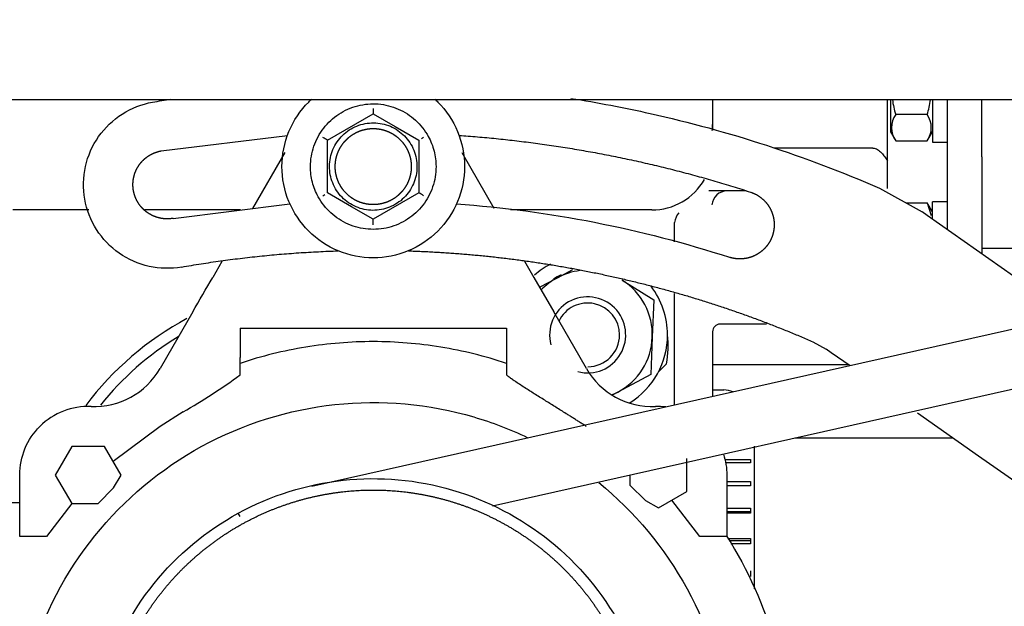
# Model space of a CAD drawing. Units: millimetres. Extents: x 8 to 201, y 8 to 289.
# Drawn here: x 72 to 80, y 103 to 108 of the extents above; entities that cross this region are included whole.
import ezdxf
from ezdxf.enums import TextEntityAlignment as Align

# ---------------------------------------------------------------- set-up
doc = ezdxf.new("R2010")
doc.units = ezdxf.units.MM
for name, color, linetype in [('17011022_TUBO_RE', 7, 'Continuous'), ('17111001', 7, 'Continuous'), ('18011002_TAPA_RE', 7, 'Continuous'), ('54082055_ABRAZAD', 7, 'Continuous'), ('60535008_MANGUIT', 7, 'Continuous'), ('DIAMETRO10_DIN_1', 7, 'Continuous'), ('DIAMETROM10_DIN1', 7, 'Continuous'), ('DIN-934_M10_FEME', 7, 'Continuous'), ('MI63_S4Q2-Z361SD', 7, 'Continuous'), ('Predeterminado', 7, 'Continuous'), ('SK160LA_LA1_2012', 7, 'Continuous')]:
    doc.layers.add(name, color=color, linetype=linetype)
doc.styles.add('SEACAD_Arial', font='arial.ttf')
doc.dimstyles.new('SOLE', dxfattribs={"dimtxt": 2.08, "dimasz": 1.664, "dimexe": 1.04, "dimexo": 1.04, "dimgap": 1.04, "dimtad": 1, "dimlfac": 16.666667, "dimdsep": 46, "dimtxsty": 'SEACAD_Arial', "dimblk1": '_SE_FILLED', "dimblk2": '_SE_FILLED', "dimsah": 1, "dimcen": 1.04, "dimadec": 0, "dimazin": 0, "dimtfac": 1, "dimtmove": 0, "dimatfit": 3, "dimfxl": 1, "dimtolj": 1, "dimarcsym": 0})

# ---------------------------------------------------------------- blocks, each defined once
blk = doc.blocks.new('SE6')
at = {"layer": '17011022_TUBO_RE', "color": 7, "linetype": 'Continuous'}
for p, q in [((69.8351, 107.0055), (74.0351, 107.0055)), ((74.0351, 107.0055), (83.0735, 107.0055))]:
    blk.add_line(p, q, dxfattribs=at)
at = {"layer": '17111001', "color": 7, "linetype": 'Continuous'}
for p, q in [((77.5451, 107.0055), (77.5451, 106.8091)), ((78.9251, 106.5217), (78.9251, 107.0055)), ((77.5451, 106.8091), (77.5451, 106.7617)), ((78.8093, 106.624), (78.0273, 106.624)), ((78.9251, 106.306), (78.9251, 106.5217)), ((77.8117, 106.2855), (77.5155, 106.2855)), ((72.6269, 106.1355), (72.0251, 106.1355)), ((73.8233, 106.1355), (73.0684, 106.1355)), ((77.0651, 106.1355), (75.9524, 106.1355)), ((79.2704, 106.1355), (79.2791, 106.1355)), ((77.2451, 106.0254), (77.2458, 106.0376)), ((77.2451, 105.8843), (77.2451, 106.0254)), ((77.2451, 104.5962), (77.2451, 105.4771)), ((77.9707, 105.2355), (77.5916, 105.2355)), ((77.5451, 105.1755), (77.5451, 104.6635))]:
    blk.add_line(p, q, dxfattribs=at)
for centre, radius, start, end in [((73.8676, 106.9097), 3.6788, 357.69713, 358.43189), ((77.0651, 106.6155), 0.48, 270, 330.18352), ((77.66, 106.1656), 0.12, 90.00001, 175.38514), ((77.4073, 106.013), 0.1633, 142.10782, 171.3631), ((74.5451, 103.1355), 2.43, 118.11986, 143.08787), ((77.6051, 105.1755), 0.06, 90, 180)]:
    blk.add_arc(centre, radius, start, end, dxfattribs=at)
blk.add_open_spline([(78.8093, 106.624), (78.8229, 106.624), (78.8357, 106.6188), (78.8584, 106.6046), (78.8685, 106.5956), (78.887, 106.5765), (78.8955, 106.5662), (78.9113, 106.5446), (78.9185, 106.5334), (78.9251, 106.5217)], degree=3, knots=[0, 0, 0, 0, 0.25, 0.25, 0.5, 0.5, 0.75, 0.75, 1, 1, 1, 1], dxfattribs=at)
at = {"layer": '18011002_TAPA_RE', "color": 7, "linetype": 'Continuous'}
for p, q in [((77.1812, 104.9231), (77.1204, 104.8624)), ((72.0805, 103.8255), (71.9051, 103.8255))]:
    blk.add_line(p, q, dxfattribs=at)
for centre, radius, start, end in [((76.4755, 105.0659), 0.72, 348.55731, 6.85576), ((74.5451, 103.1355), 2.34, 121.24846, 141.3689)]:
    blk.add_arc(centre, radius, start, end, dxfattribs=at)
at = {"layer": '54082055_ABRAZAD', "color": 7, "linetype": 'Continuous'}
for p, q in [((77.5451, 104.7165), (77.6351, 104.7165)), ((77.8751, 103.1489), (77.8751, 104.2734)), ((77.6423, 104.168), (77.8451, 104.168)), ((77.8451, 104.1415), (77.6483, 104.1415)), ((77.8451, 104.168), (77.8451, 104.1415)), ((77.6577, 103.9952), (77.8451, 103.9952)), ((77.8451, 103.9952), (77.8451, 103.9618)), ((77.8451, 103.9618), (77.6577, 103.9618)), ((77.6577, 103.7849), (77.8451, 103.7849)), ((77.8451, 103.7549), (77.6577, 103.7549)), ((77.8451, 103.7849), (77.8451, 103.7459)), ((77.8451, 103.7459), (77.6577, 103.7459)), ((77.6665, 103.5463), (77.8451, 103.5463)), ((77.8451, 103.5277), (77.6768, 103.5277)), ((77.8451, 103.5463), (77.8451, 103.5034)), ((77.8451, 103.5034), (77.6904, 103.5034)), ((77.8451, 103.2896), (77.8451, 103.2448))]:
    blk.add_line(p, q, dxfattribs=at)
blk.add_arc((77.6351, 104.5365), 0.18, 66.11389, 90, dxfattribs=at)
at = {"layer": '60535008_MANGUIT', "color": 7, "linetype": 'Continuous'}
blk.add_line((79.4443, 104.3355), (78.1943, 104.3355), dxfattribs=at)
at = {"layer": 'DIAMETRO10_DIN_1', "color": 7, "linetype": 'Continuous'}
for start, end in [(117.84015, 131.6839), (0, 37.52395), (301.83148, 0)]:
    blk.add_arc((76.5603, 105.1508), 0.63, start, end, dxfattribs=at)
at = {"layer": 'DIAMETROM10_DIN1', "color": 7, "linetype": 'Continuous'}
blk.add_arc((76.5603, 105.1508), 0.516, 113.76705, 121.50361, dxfattribs=at)
at = {"layer": 'DIN-934_M10_FEME', "color": 7, "linetype": 'Continuous'}
for p, q in [((76.3222, 105.6018), (76.4422, 105.6652)), ((76.1793, 105.5263), (76.3222, 105.6018)), ((76.8318, 105.5825), (77.0811, 105.4258)), ((77.0811, 105.4258), (77.07, 105.1316)), ((77.07, 105.1316), (77.0589, 104.8373)), ((77.0589, 104.8373), (76.7985, 104.6998)), ((76.7985, 104.6998), (76.7544, 104.6765))]:
    blk.add_line(p, q, dxfattribs=at)
for radius, start, end in [(0.51, 96.76111, 117.84015), (0.51, 117.84015, 136.23735), (0.51, 357.84015, 57.84015), (0.3, 255, 195), (0.2513, 0, 154.93582), (0.2513, 270.34091, 0), (0.51, 297.84015, 357.84015), (0.51, 291.86386, 297.84015)]:
    blk.add_arc((76.5603, 105.1508), radius, start, end, dxfattribs=at)
at = {"layer": 'MI63_S4Q2-Z361SD', "color": 7, "linetype": 'Continuous'}
for p, q in [((78.9491, 107.0038), (78.9491, 106.7506)), ((79.2791, 107.0038), (79.2791, 106.6701)), ((79.3991, 105.9786), (79.3991, 107.0055)), ((79.6691, 106.5555), (79.6691, 107.0026)), ((74.5091, 106.6854), (74.8691, 106.8932)), ((74.8691, 106.8932), (75.0417, 106.7936)), ((79.2383, 106.8877), (78.9899, 106.8877)), ((75.0417, 106.7936), (75.2291, 106.6854)), ((73.1969, 106.6012), (74.1925, 106.7237)), ((75.2665, 106.707), (75.2499, 106.6974)), ((78.9488, 106.7511), (78.9902, 106.6793)), ((79.238, 106.6793), (79.2794, 106.7511)), ((74.5091, 106.2697), (74.5091, 106.6854)), ((75.2291, 106.6854), (75.2291, 106.2697)), ((78.9899, 106.6799), (79.2383, 106.6799)), ((79.2788, 106.6701), (79.3994, 106.6701)), ((74.1712, 106.5888), (73.9162, 106.1471)), ((75.567, 106.5888), (75.82, 106.1505)), ((79.6691, 106.5555), (79.6691, 105.8355)), ((85.0575, 106.3479), (74.3853, 103.955)), ((74.4717, 106.2481), (74.4882, 106.2577)), ((74.6964, 106.1615), (74.5091, 106.2697)), ((75.2291, 106.2697), (74.8691, 106.0619)), ((78.8615, 106.3078), (79.1977, 106.1196)), ((73.2906, 106.0694), (74.2118, 106.1837)), ((74.8691, 106.0619), (74.6964, 106.1615)), ((79.0697, 106.1912), (79.2383, 106.1912)), ((79.2794, 106.12), (79.238, 106.1918)), ((79.2383, 106.1912), (79.2704, 106.0916)), ((79.3994, 106.2009), (79.2788, 106.2009)), ((79.2791, 106.0646), (79.2791, 106.2009)), ((79.2377, 106.0916), (79.1977, 106.1196)), ((79.9187, 105.6148), (79.2377, 106.0916)), ((79.6691, 105.8955), (79.6691, 105.7876)), ((79.6688, 105.8355), (79.9691, 105.8355)), ((73.6752, 105.7297), (73.6028, 105.6042)), ((76.0621, 105.7313), (76.1354, 105.6042)), ((76.1354, 105.6042), (76.2924, 105.3323)), ((83.5498, 105.5364), (75.8089, 103.8007)), ((73.4458, 105.3323), (73.2384, 104.9731)), ((76.4998, 104.9731), (76.2924, 105.3323)), ((73.8191, 105.2032), (75.9191, 105.2032)), ((73.8191, 105.2032), (73.8191, 104.9731)), ((75.9191, 105.2032), (75.9191, 104.9731)), ((78.3355, 105.0971), (78.4406, 105.0383)), ((78.4805, 105.0104), (78.4406, 105.0383)), ((78.6299, 104.9058), (78.4805, 105.0104)), ((73.2384, 104.9731), (73.1876, 104.8852)), ((73.8191, 104.8345), (73.8191, 104.9731)), ((75.9191, 104.9731), (75.9191, 104.8345)), ((76.5506, 104.8852), (76.4998, 104.9731)), ((73.3691, 104.5433), (73.1888, 104.4293)), ((79.644, 104.1957), (79.1616, 104.5335)), ((73.1888, 104.4293), (72.8189, 104.1526)), ((72.4906, 104.2711), (72.3607, 104.0461)), ((72.7504, 104.2711), (72.4906, 104.2711)), ((72.8803, 104.0461), (72.7504, 104.2711)), ((77.3427, 103.9162), (77.3427, 104.176)), ((80.0696, 103.8977), (79.644, 104.1957)), ((72.0805, 103.5621), (72.0805, 104.0461)), ((72.3607, 104.0461), (72.4906, 103.8211)), ((72.8212, 103.9438), (72.8803, 104.0461)), ((76.8927, 104.0437), (76.8927, 103.9667)), ((77.6577, 104.0461), (77.6577, 103.5621)), ((72.8212, 103.9438), (72.6999, 103.8211)), ((77.0154, 103.8454), (76.8927, 103.9667)), ((77.1177, 103.7863), (77.3427, 103.9162)), ((77.0154, 103.8454), (77.1177, 103.7863)), ((77.4451, 103.5621), (77.2241, 103.8478)), ((72.4912, 103.8211), (72.2931, 103.5621)), ((72.4906, 103.8211), (72.6999, 103.8211)), ((73.8191, 103.7195), (73.8048, 103.7458)), ((72.2931, 103.5621), (72.0805, 103.5621)), ((77.6577, 103.5621), (77.4451, 103.5621))]:
    blk.add_line(p, q, dxfattribs=at)
for centre, radius, start, end in [((79.6458, 107.0955), 0.6881, 187.61055, 197.58205), ((78.5823, 107.0955), 0.6881, 342.41942, 352.39004), ((77.0137, 106.9149), 2.1447, 179.4236, 180.57798), ((79.1419, 106.7838), 0.1841, 145.63661, 214.36339), ((79.0863, 106.7838), 0.1841, 325.6405, 34.3595), ((73.3957, 104.8001), 2.1895, 59.43554, 60.56631), ((74.2556, 104.5403), 1.9846, 59.37626, 60.62377), ((73.0637, 106.0402), 1.8055, 359.31546, 0.68672), ((-22.397, 160.8484), 110.7605, 329.918797, 330.081203), ((72.6681, 105.185), 0.5999, 267.60311, 330.00814), ((77.0701, 105.185), 0.5999, 209.99188, 272.39687), ((70.8743, 108.891), 5.0126, 299.84738, 305.97713), ((72.6205, 104.0462), 0.54, 87.60964, 134.80473), ((77.1177, 104.0462), 0.54, 83.77053, 92.39012)]:
    blk.add_arc(centre, radius, start, end, dxfattribs=at)
for points, degree, knots in [([(76.4286, 107.0154), (76.6381, 106.9824), (76.8465, 106.9428), (77.673, 106.7582), (78.2793, 106.5607), (78.8615, 106.3078)], 3, [0.3329709, 0.3329709, 0.3329709, 0.3329709, 0.5, 0.5, 1, 1, 1, 1]), ([(73.3583, 105.6854), (73.2733, 105.6704), (73.1852, 105.6723), (73.0165, 105.7097), (72.9359, 105.7452), (72.7944, 105.8443), (72.7335, 105.9079), (72.6407, 106.0536), (72.6088, 106.1357), (72.5788, 106.3058), (72.5807, 106.3938), (72.6181, 106.5625), (72.6535, 106.6431), (72.7527, 106.7847), (72.8163, 106.8456), (72.962, 106.9384), (73.0441, 106.9703), (73.1291, 106.9853)], 3, [0, 0, 0, 0, 0.125, 0.125, 0.25, 0.25, 0.375, 0.375, 0.5, 0.5, 0.625, 0.625, 0.75, 0.75, 0.875, 0.875, 1, 1, 1, 1]), ([(74.1491, 106.4775), (74.1491, 106.5718), (74.1678, 106.666), (74.24, 106.8402), (74.2933, 106.92), (74.3679, 106.9946), (74.376, 107.0023), (74.3843, 107.0098)], 3, [0, 0, 0, 0, 0.125, 0.125, 0.25, 0.25, 0.2648511, 0.2648511, 0.2648511, 0.2648511]), ([(74.3741, 106.4775), (74.3741, 106.532), (74.3832, 106.5865), (74.4185, 106.6896), (74.4447, 106.7382), (74.5116, 106.8242), (74.5522, 106.8617), (74.6433, 106.9214), (74.6938, 106.9437), (74.7994, 106.9706), (74.8544, 106.9753), (74.9631, 106.9666), (75.0166, 106.9532), (75.1165, 106.9097), (75.1629, 106.8796), (75.2433, 106.8061), (75.2774, 106.7627), (75.3035, 106.7149)], 3, [0, 0, 0, 0, 0.125, 0.125, 0.25, 0.25, 0.375, 0.375, 0.5, 0.5, 0.625, 0.625, 0.75, 0.75, 0.875, 0.875, 1, 1, 1, 1]), ([(75.3539, 107.0098), (75.3622, 107.0023), (75.3703, 106.9946), (75.4448, 106.92), (75.4982, 106.8402), (75.5703, 106.666), (75.5891, 106.5718), (75.5891, 106.4775)], 3, [0.7351489, 0.7351489, 0.7351489, 0.7351489, 0.75, 0.75, 0.875, 0.875, 1, 1, 1, 1]), ([(74.7037, 106.1748), (74.6641, 106.1964), (74.6287, 106.226), (74.5721, 106.2963), (74.5508, 106.3371), (74.5253, 106.4237), (74.5212, 106.4696), (74.5309, 106.5594), (74.5447, 106.6033), (74.588, 106.6826), (74.6175, 106.7179), (74.6878, 106.7745), (74.7286, 106.7959), (74.8153, 106.8213), (74.8611, 106.8254), (74.9509, 106.8157), (74.9949, 106.802), (75.0345, 106.7803)], 3, [0, 0, 0, 0, 0.125, 0.125, 0.25, 0.25, 0.375, 0.375, 0.5, 0.5, 0.625, 0.625, 0.75, 0.75, 0.875, 0.875, 1, 1, 1, 1]), ([(74.5691, 106.4775), (74.5691, 106.5071), (74.5749, 106.5361), (74.5806, 106.565), (74.5919, 106.5924), (74.6032, 106.6196), (74.6196, 106.6442), (74.636, 106.6688), (74.657, 106.6897), (74.6778, 106.7105), (74.7024, 106.727), (74.727, 106.7434), (74.7543, 106.7547), (74.7815, 106.766), (74.8106, 106.7718), (74.8395, 106.7775), (74.8691, 106.7775), (74.8986, 106.7775), (74.9276, 106.7718), (74.9566, 106.766), (74.9839, 106.7547), (75.0112, 106.7434), (75.0358, 106.727), (75.0603, 106.7106), (75.0812, 106.6897), (75.1021, 106.6688), (75.1185, 106.6442), (75.1349, 106.6197), (75.1463, 106.5924), (75.1575, 106.5651), (75.1633, 106.5361), (75.1691, 106.5071), (75.1691, 106.4775)], 2, [0, 0, 0, 0.0625, 0.0625, 0.125, 0.125, 0.1875, 0.1875, 0.25, 0.25, 0.3125, 0.3125, 0.375, 0.375, 0.4375, 0.4375, 0.5, 0.5, 0.5625, 0.5625, 0.625, 0.625, 0.6875, 0.6875, 0.75, 0.75, 0.8125, 0.8125, 0.875, 0.875, 0.9375, 0.9375, 1, 1, 1]), ([(75.0345, 106.7803), (75.0741, 106.7587), (75.1094, 106.7291), (75.1661, 106.6588), (75.1874, 106.618), (75.2128, 106.5313), (75.2169, 106.4855), (75.2073, 106.3957), (75.1935, 106.3518), (75.1502, 106.2725), (75.1207, 106.2372), (75.0503, 106.1805), (75.0096, 106.1592), (74.9229, 106.1338), (74.877, 106.1297), (74.7872, 106.1394), (74.7433, 106.1531), (74.7037, 106.1748)], 3, [0, 0, 0, 0, 0.125, 0.125, 0.25, 0.25, 0.375, 0.375, 0.5, 0.5, 0.625, 0.625, 0.75, 0.75, 0.875, 0.875, 1, 1, 1, 1]), ([(75.3035, 106.7149), (75.3233, 106.6787), (75.3385, 106.64), (75.3589, 106.56), (75.3641, 106.5188), (75.3641, 106.4775)], 3, [0, 0, 0, 0, 0.5, 0.5, 1, 1, 1, 1]), ([(75.5457, 106.7237), (76.132, 106.6824), (76.709, 106.5702), (77.2859, 106.4579), (77.8449, 106.2762)], 2, [0, 0, 0, 0.5, 0.5, 1, 1, 1]), ([(73.2906, 106.0694), (73.2377, 106.0601), (73.1853, 106.0717), (73.1594, 106.0775), (73.135, 106.0882), (73.1107, 106.0989), (73.0889, 106.1142), (73.0671, 106.1294), (73.0487, 106.1486), (73.0303, 106.1678), (73.016, 106.1903), (73.0018, 106.2127), (72.9921, 106.2375), (72.9825, 106.2622), (72.9778, 106.2885), (72.9732, 106.3146), (72.9738, 106.3412), (72.9744, 106.3678), (72.9801, 106.3938), (72.9859, 106.4197), (72.9966, 106.4441), (73.0073, 106.4684), (73.0226, 106.4902), (73.0378, 106.512), (73.057, 106.5304), (73.0762, 106.5488), (73.0987, 106.5631), (73.1211, 106.5773), (73.1459, 106.587), (73.1706, 106.5966), (73.1969, 106.6012)], 2, [0, 0, 0, 0.125, 0.125, 0.1875, 0.1875, 0.25, 0.25, 0.3125, 0.3125, 0.375, 0.375, 0.4375, 0.4375, 0.5, 0.5, 0.5625, 0.5625, 0.625, 0.625, 0.6875, 0.6875, 0.75, 0.75, 0.8125, 0.8125, 0.875, 0.875, 0.9375, 0.9375, 1, 1, 1]), ([(75.5891, 106.4775), (75.5891, 106.3833), (75.5703, 106.2891), (75.4982, 106.1149), (75.4448, 106.0351), (75.3116, 105.9018), (75.2317, 105.8484), (75.0575, 105.7763), (74.9633, 105.7575), (74.7748, 105.7575), (74.6806, 105.7763), (74.5065, 105.8484), (74.4266, 105.9018), (74.2933, 106.0351), (74.24, 106.1149), (74.1678, 106.2891), (74.1491, 106.3833), (74.1491, 106.4775)], 3, [0, 0, 0, 0, 0.125, 0.125, 0.25, 0.25, 0.375, 0.375, 0.5, 0.5, 0.625, 0.625, 0.75, 0.75, 0.875, 0.875, 1, 1, 1, 1]), ([(74.4347, 106.2402), (74.4149, 106.2764), (74.3997, 106.3151), (74.3793, 106.395), (74.3741, 106.4363), (74.3741, 106.4775)], 3, [0, 0, 0, 0, 0.5, 0.5, 1, 1, 1, 1]), ([(75.3641, 106.4775), (75.3641, 106.4231), (75.355, 106.3686), (75.3197, 106.2655), (75.2934, 106.2169), (75.2266, 106.1309), (75.186, 106.0934), (75.0949, 106.0337), (75.0443, 106.0114), (74.9388, 105.9845), (74.8837, 105.9798), (74.7751, 105.9885), (74.7216, 106.0019), (74.6216, 106.0454), (74.5753, 106.0754), (74.4949, 106.149), (74.4608, 106.1924), (74.4347, 106.2402)], 3, [0, 0, 0, 0, 0.125, 0.125, 0.25, 0.25, 0.375, 0.375, 0.5, 0.5, 0.625, 0.625, 0.75, 0.75, 0.875, 0.875, 1, 1, 1, 1]), ([(75.1691, 106.4775), (75.1691, 106.448), (75.1633, 106.419), (75.1576, 106.3901), (75.1463, 106.3627), (75.135, 106.3355), (75.1185, 106.3109), (75.1021, 106.2863), (75.0812, 106.2654), (75.0604, 106.2445), (75.0358, 106.2281), (75.0112, 106.2117), (74.9839, 106.2004), (74.9566, 106.1891), (74.9276, 106.1833), (74.8987, 106.1775), (74.8691, 106.1775), (74.8396, 106.1775), (74.8106, 106.1833), (74.7816, 106.1891), (74.7543, 106.2004), (74.727, 106.2117), (74.7024, 106.2281), (74.6779, 106.2445), (74.657, 106.2654), (74.6361, 106.2863), (74.6196, 106.3109), (74.6032, 106.3354), (74.5919, 106.3627), (74.5806, 106.39), (74.5749, 106.419), (74.5691, 106.4479), (74.5691, 106.4775)], 2, [0, 0, 0, 0.0625, 0.0625, 0.125, 0.125, 0.1875, 0.1875, 0.25, 0.25, 0.3125, 0.3125, 0.375, 0.375, 0.4375, 0.4375, 0.5, 0.5, 0.5625, 0.5625, 0.625, 0.625, 0.6875, 0.6875, 0.75, 0.75, 0.8125, 0.8125, 0.875, 0.875, 0.9375, 0.9375, 1, 1, 1]), ([(77.8449, 106.2762), (77.896, 106.2596), (77.9368, 106.2247), (77.957, 106.2075), (77.9735, 106.1866), (77.99, 106.1657), (78.0021, 106.142), (78.0141, 106.1183), (78.0213, 106.0927), (78.0286, 106.0672), (78.0307, 106.0406), (78.0327, 106.0141), (78.0296, 105.9877), (78.0265, 105.9613), (78.0183, 105.936), (78.0101, 105.9107), (77.9971, 105.8875), (77.9841, 105.8643), (77.9668, 105.8441), (77.9495, 105.8239), (77.9286, 105.8074), (77.9078, 105.791), (77.8841, 105.7789), (77.8604, 105.7668), (77.8348, 105.7596), (77.8092, 105.7524), (77.7827, 105.7503), (77.7562, 105.7482), (77.7298, 105.7513), (77.7034, 105.7544), (77.6781, 105.7626)], 2, [0, 0, 0, 0.125, 0.125, 0.1875, 0.1875, 0.25, 0.25, 0.3125, 0.3125, 0.375, 0.375, 0.4375, 0.4375, 0.5, 0.5, 0.5625, 0.5625, 0.625, 0.625, 0.6875, 0.6875, 0.75, 0.75, 0.8125, 0.8125, 0.875, 0.875, 0.9375, 0.9375, 1, 1, 1]), ([(75.5264, 106.1837), (75.8918, 106.1573), (76.2555, 106.1087), (76.9745, 105.968), (77.3297, 105.8758), (77.6781, 105.7626)], 3, [0, 0, 0, 0, 0.5, 0.5, 1, 1, 1, 1]), ([(75.1465, 105.8131), (75.5576, 105.8), (75.9656, 105.7482), (76.3736, 105.6963), (76.7749, 105.6062), (77.1762, 105.5161), (77.5673, 105.3886), (77.9583, 105.261), (78.3355, 105.0971)], 2, [0, 0, 0, 0.25, 0.25, 0.5, 0.5, 0.75, 0.75, 1, 1, 1]), ([(75.9191, 104.926), (75.7502, 104.9827), (75.5768, 105.0257), (75.2253, 105.0831), (75.0472, 105.0975), (74.691, 105.0975), (74.5129, 105.0831), (74.1614, 105.0257), (73.9879, 104.9827), (73.8191, 104.926)], 3, [0, 0, 0, 0, 0.25, 0.25, 0.5, 0.5, 0.75, 0.75, 1, 1, 1, 1]), ([(76.5494, 104.4293), (76.5406, 104.4349), (76.523, 104.4461), (76.4966, 104.4629), (76.4702, 104.4796), (76.4438, 104.4963), (76.4173, 104.513), (76.3728, 104.541), (76.3107, 104.5797), (76.23, 104.6299), (76.1504, 104.6794), (76.084, 104.7213), (76.0326, 104.7545), (75.9973, 104.778), (75.9673, 104.7987), (75.9421, 104.8168), (75.9266, 104.8287), (75.9191, 104.8345)], 3, [0, 0, 0, 0, 0.040486, 0.080957, 0.121429, 0.161919, 0.20244, 0.24301, 0.366684, 0.488143, 0.616543, 0.73822, 0.804222, 0.86676, 0.913729, 0.958107, 1, 1, 1, 1]), ([(73.5171, 104.2723), (73.8411, 104.4493), (74.2001, 104.5618), (74.9341, 104.6409), (75.3088, 104.6074), (75.8073, 104.4611), (75.9482, 104.4071), (76.0839, 104.3423)], 3, [0, 0, 0, 0, 0.125, 0.125, 0.25, 0.25, 0.300923, 0.300923, 0.300923, 0.300923]), ([(72.0805, 104.0461), (72.0805, 104.1171), (72.0947, 104.1881), (72.1492, 104.3192), (72.1896, 104.3793), (72.24, 104.4293)], 3, [0, 0, 0, 0, 0.5, 0.5, 1, 1, 1, 1]), ([(73.9964, 99.116), (73.6716, 99.2218), (73.3661, 99.3871), (72.8126, 99.833), (72.5713, 100.1216), (72.2173, 100.7695), (72.1048, 101.1285), (72.0258, 101.8626), (72.0592, 102.2373), (72.2671, 102.9457), (72.4414, 103.2791), (72.9045, 103.854), (73.1932, 104.0954), (73.5171, 104.2723)], 3, [0.2593018, 0.2593018, 0.2593018, 0.2593018, 0.375, 0.375, 0.5, 0.5, 0.625, 0.625, 0.75, 0.75, 0.875, 0.875, 1, 1, 1, 1]), ([(73.8048, 103.7458), (74.0598, 103.8851), (74.3424, 103.9737), (74.9203, 104.0359), (75.2153, 104.0096), (75.7729, 103.8459), (76.0354, 103.7087), (76.488, 103.3441), (76.678, 103.1169), (76.9566, 102.6068), (77.0452, 102.3242), (77.1074, 101.7464), (77.0811, 101.4514), (76.9175, 100.8937), (76.7802, 100.6312), (76.4157, 100.1786), (76.1884, 99.9886), (75.9334, 99.8493)], 3, [0, 0, 0, 0, 0.125, 0.125, 0.25, 0.25, 0.375, 0.375, 0.5, 0.5, 0.625, 0.625, 0.75, 0.75, 0.875, 0.875, 1, 1, 1, 1]), ([(73.8479, 103.6668), (74.032, 103.7674), (74.2322, 103.8301), (74.4324, 103.8928), (74.641, 103.9153), (74.8495, 103.9378), (75.0585, 103.9191), (75.2674, 103.9005), (75.4688, 103.8414), (75.67, 103.7823), (75.856, 103.6851), (76.0419, 103.5879), (76.2053, 103.4563), (76.3686, 103.3247), (76.5032, 103.1638), (76.6377, 103.0029), (76.7383, 102.8187), (76.8389, 102.6346), (76.9016, 102.4344), (76.9644, 102.2343), (76.9868, 102.0257), (77.0093, 101.8171), (76.9906, 101.6081), (76.972, 101.3992), (76.9129, 101.1979), (76.8539, 100.9966), (76.7567, 100.8107), (76.6595, 100.6248), (76.5279, 100.4614), (76.3963, 100.298), (76.2353, 100.1634), (76.0744, 100.0289), (75.8903, 99.9283)], 2, [0, 0, 0, 0.0625, 0.0625, 0.125, 0.125, 0.1875, 0.1875, 0.25, 0.25, 0.3125, 0.3125, 0.375, 0.375, 0.4375, 0.4375, 0.5, 0.5, 0.5625, 0.5625, 0.625, 0.625, 0.6875, 0.6875, 0.75, 0.75, 0.8125, 0.8125, 0.875, 0.875, 0.9375, 0.9375, 1, 1, 1]), ([(76.6477, 103.9859), (76.9309, 103.7557), (77.1689, 103.4699), (77.5208, 102.8256), (77.6333, 102.4666), (77.7124, 101.7325), (77.6789, 101.3578), (77.4711, 100.6494), (77.2968, 100.316), (76.8336, 99.7411), (76.545, 99.4997), (76.2211, 99.3228)], 3, [0.3763872, 0.3763872, 0.3763872, 0.3763872, 0.5, 0.5, 0.625, 0.625, 0.75, 0.75, 0.875, 0.875, 1, 1, 1, 1]), ([(75.9334, 99.8493), (75.6784, 99.71), (75.3958, 99.6214), (74.8179, 99.5592), (74.5229, 99.5855), (73.9652, 99.7492), (73.7028, 99.8864), (73.2501, 100.251), (73.0602, 100.4782), (72.7815, 100.9882), (72.693, 101.2709), (72.6307, 101.8487), (72.6571, 102.1437), (72.8207, 102.7014), (72.9579, 102.9639), (73.3225, 103.4165), (73.5497, 103.6065), (73.8048, 103.7458)], 3, [0, 0, 0, 0, 0.125, 0.125, 0.25, 0.25, 0.375, 0.375, 0.5, 0.5, 0.625, 0.625, 0.75, 0.75, 0.875, 0.875, 1, 1, 1, 1]), ([(75.8903, 99.9283), (75.7061, 99.8277), (75.506, 99.765), (75.3058, 99.7023), (75.0972, 99.6798), (74.8887, 99.6573), (74.6797, 99.676), (74.4707, 99.6946), (74.2694, 99.7537), (74.0681, 99.8128), (73.8822, 99.91), (73.6963, 100.0072), (73.5329, 100.1388), (73.3696, 100.2703), (73.235, 100.4313), (73.1004, 100.5922), (72.9998, 100.7764), (72.8993, 100.9604), (72.8365, 101.1607), (72.7738, 101.3608), (72.7513, 101.5694), (72.7289, 101.778), (72.7475, 101.987), (72.7662, 102.1959), (72.8252, 102.3972), (72.8843, 102.5985), (72.9815, 102.7844), (73.0787, 102.9703), (73.2103, 103.1337), (73.3419, 103.2971), (73.5029, 103.4317), (73.6638, 103.5662), (73.8479, 103.6668)], 2, [0, 0, 0, 0.0625, 0.0625, 0.125, 0.125, 0.1875, 0.1875, 0.25, 0.25, 0.3125, 0.3125, 0.375, 0.375, 0.4375, 0.4375, 0.5, 0.5, 0.5625, 0.5625, 0.625, 0.625, 0.6875, 0.6875, 0.75, 0.75, 0.8125, 0.8125, 0.875, 0.875, 0.9375, 0.9375, 1, 1, 1]), ([(77.6577, 103.5621), (77.8236, 103.2999), (77.9523, 103.0142), (78.125, 102.4181), (78.1691, 102.1078), (78.1691, 101.4872), (78.125, 101.177), (77.9523, 100.5809), (77.8236, 100.2952), (77.6577, 100.033)], 3, [0, 0, 0, 0, 0.25, 0.25, 0.5, 0.5, 0.75, 0.75, 1, 1, 1, 1])]:
    blk.add_open_spline(points, degree=degree, knots=knots, dxfattribs=at)
for points, degree in [([(73.1291, 106.9853), (73.1772, 106.9938), (73.2254, 107.0019), (73.2736, 107.0097)], 3), ([(73.3583, 105.6854), (73.9705, 105.7933), (74.5917, 105.8131)], 2), ([(77.6323, 104.2098), (77.649, 104.157), (77.6577, 104.1016), (77.6577, 104.0461)], 3)]:
    blk.add_open_spline(points, degree=degree, dxfattribs=at)
at = {"layer": 'SK160LA_LA1_2012', "color": 7, "linetype": 'Continuous'}
blk.add_line((77.5451, 104.9175), (78.6131, 104.9175), dxfattribs=at)
blk = doc.blocks.new('DMBLK28')
at = {"layer": 'Predeterminado', "linetype": 'Continuous'}
for points in [[(63.5295, 114.5815), (64.0842, 114.5815), (63.8068, 116.2455)], [(63.5295, 78.2015), (63.8068, 76.5375), (64.0842, 78.2015)]]:
    blk.add_hatch(color=7, dxfattribs=at).paths.add_polyline_path(points)
at = {"layer": 'Predeterminado', "color": 7, "linetype": 'Continuous'}
for p, q in [((73.5051, 116.2455), (62.7668, 116.2455)), ((63.8068, 116.2455), (63.8068, 76.5375)), ((66.5691, 76.5375), (62.7668, 76.5375))]:
    blk.add_line(p, q, dxfattribs=at)
at = {"layer": 'Predeterminado', "color": 7, "linetype": 'Continuous', "style": 'SEACAD_Arial'}
blk.add_text('662', height=2.08, rotation=90, dxfattribs=at).set_placement((61.2068, 93.9498), align=Align.TOP_LEFT)
blk = doc.blocks.new('_SE_FILLED')
at = {"color": 0}
blk.add_line((0, 0), (-1, 0), dxfattribs=at)
blk.add_solid([(0, 0), (-1, -0.1665), (-1, 0.1665), (0, 0)], dxfattribs=at)

msp = doc.modelspace()

# ---------------------------------------------------------------- block references
at = {"layer": 'Predeterminado'}
msp.add_blockref('SE6', (0, 0), dxfattribs=at)

# ---------------------------------------------------------------- dimensions: what is measured, and where the dimension line sits
at = {"layer": 'Predeterminado', "color": 7, "linetype": 'Continuous'}
dim = msp.add_linear_dim(base=(63.80683, 76.53755), p1=(74.54509, 116.24555), p2=(70.84909, 76.53755), angle=90, text='\\A1;<>', dimstyle='SOLE', override={"dimdec": 0, "dimtdec": 0}, dxfattribs=at)
dim.commit()
dim.dimension.update_dxf_attribs({"geometry": 'DMBLK28', "text_midpoint": (63.80683, 96.39155), "dimtype": 160})

doc.saveas('drawing.dxf')
